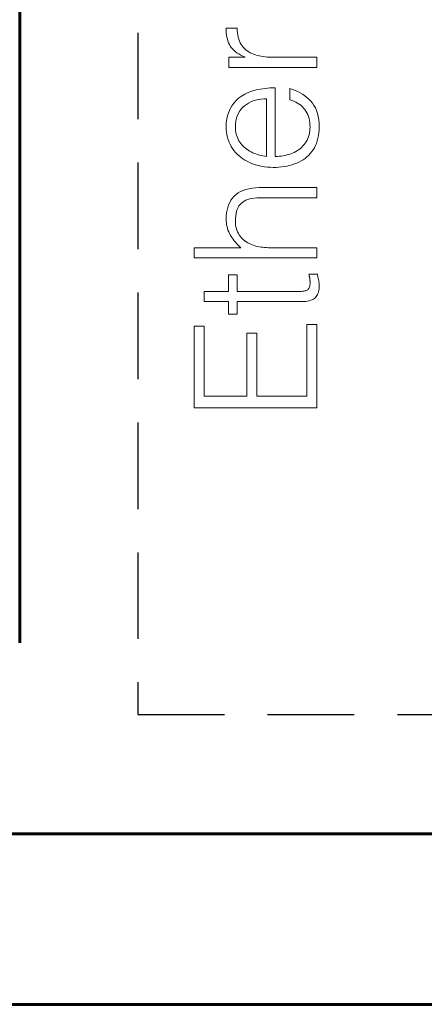
# Model space of a CAD drawing. Units: millimetres. Extents: x 0 to 450, y 0 to 297.
# Drawn here: x 90 to 96, y 96 to 111 of the extents above; entities that cross this region are included whole.
import ezdxf

# ---------------------------------------------------------------- set-up
doc = ezdxf.new("R2010")
doc.units = ezdxf.units.MM
for name, pattern in [('K5LT32768', [0]), ('K5LT32772', [0]), ('K5LT32784', [1.905, 1.27, -0.635]), ('K5LT_THIN', [0])]:
    doc.linetypes.add(name, pattern=pattern)

msp = doc.modelspace()

# ---------------------------------------------------------------- linework, layer by layer
at = {"color": 6, "linetype": 'K5LT32784', "lineweight": 30, "true_color": 0xff00ff}
for p, q in [((91.528, 120.028), (91.528, 100.504)), ((91.528, 100.504), (128.951, 100.504))]:
    msp.add_line(p, q, dxfattribs=at)
at = {"color": 5, "linetype": 'K5LT32772', "lineweight": 60, "true_color": 0x0000ff}
for p, q in [((89.794, 101.555), (89.794, 117.155)), ((74.094, 98.755), (130.094, 98.755)), ((74.094, 98.755), (130.094, 98.755)), ((74.094, 98.755), (130.094, 98.755)), ((74.094, 96.255), (130.094, 96.255)), ((74.094, 96.255), (130.094, 96.255)), ((74.094, 96.255), (130.094, 96.255))]:
    msp.add_line(p, q, dxfattribs=at)
at = {"color": 7, "linetype": 'K5LT32768', "lineweight": 18}
for p, q in [((92.986, 110.57), (92.824, 110.57)), ((92.824, 110.57), (92.824, 110.535)), ((92.824, 110.535), (92.826, 110.502)), ((92.826, 110.502), (92.83, 110.469)), ((92.83, 110.469), (92.835, 110.439)), ((92.988, 110.534), (92.986, 110.57)), ((92.991, 110.5), (92.988, 110.534)), ((92.995, 110.467), (92.991, 110.5)), ((93.002, 110.436), (92.995, 110.467)), ((92.835, 110.439), (92.842, 110.41)), ((92.842, 110.41), (92.85, 110.382)), ((92.85, 110.382), (92.86, 110.356)), ((92.86, 110.356), (92.871, 110.331)), ((92.871, 110.331), (92.884, 110.308)), ((93.01, 110.407), (93.002, 110.436)), ((93.019, 110.38), (93.01, 110.407)), ((93.031, 110.355), (93.019, 110.38)), ((93.044, 110.331), (93.031, 110.355)), ((93.059, 110.31), (93.044, 110.331)), ((92.884, 110.308), (92.899, 110.286)), ((92.899, 110.286), (92.917, 110.265)), ((92.917, 110.265), (92.937, 110.246)), ((92.937, 110.246), (92.958, 110.227)), ((92.958, 110.227), (92.983, 110.209)), ((92.983, 110.209), (93.009, 110.192)), ((93.009, 110.192), (93.037, 110.176)), ((93.037, 110.176), (93.068, 110.161)), ((93.076, 110.29), (93.059, 110.31)), ((93.094, 110.271), (93.076, 110.29)), ((93.113, 110.254), (93.094, 110.271)), ((93.133, 110.238), (93.113, 110.254)), ((93.155, 110.223), (93.133, 110.238)), ((93.178, 110.21), (93.155, 110.223)), ((93.202, 110.198), (93.178, 110.21)), ((93.227, 110.188), (93.202, 110.198)), ((93.253, 110.178), (93.227, 110.188)), ((93.28, 110.171), (93.253, 110.178)), ((93.308, 110.164), (93.28, 110.171)), ((92.861, 110.143), (92.861, 109.993)), ((93.103, 110.143), (92.861, 110.143)), ((93.068, 110.161), (93.101, 110.147)), ((93.101, 110.147), (93.103, 110.143)), ((93.336, 110.158), (93.308, 110.164)), ((93.365, 110.153), (93.336, 110.158)), ((93.395, 110.149), (93.365, 110.153)), ((93.426, 110.146), (93.395, 110.149)), ((93.457, 110.144), (93.426, 110.146)), ((93.489, 110.143), (93.457, 110.144)), ((93.522, 110.143), (93.489, 110.143)), ((94.155, 110.143), (93.522, 110.143)), ((94.155, 109.993), (94.155, 110.143)), ((92.861, 109.993), (94.155, 109.993)), ((93.097, 109.602), (93.05, 109.574)), ((93.148, 109.626), (93.097, 109.602)), ((93.203, 109.647), (93.148, 109.626)), ((93.263, 109.664), (93.203, 109.647)), ((93.327, 109.677), (93.263, 109.664)), ((93.394, 109.687), (93.327, 109.677)), ((93.466, 109.693), (93.394, 109.687)), ((93.543, 109.695), (93.466, 109.693)), ((93.543, 108.689), (93.543, 109.695)), ((93.798, 109.672), (93.757, 109.685)), ((93.757, 109.685), (93.757, 109.518)), ((93.838, 109.657), (93.798, 109.672)), ((93.875, 109.641), (93.838, 109.657)), ((93.911, 109.622), (93.875, 109.641)), ((93.945, 109.602), (93.911, 109.622)), ((93.978, 109.58), (93.945, 109.602)), ((92.935, 109.471), (92.906, 109.43)), ((92.969, 109.508), (92.935, 109.471)), ((93.007, 109.543), (92.969, 109.508)), ((93.05, 109.574), (93.007, 109.543)), ((93.093, 109.431), (93.122, 109.452)), ((93.122, 109.452), (93.154, 109.472)), ((93.154, 109.472), (93.187, 109.488)), ((93.187, 109.488), (93.221, 109.503)), ((93.221, 109.503), (93.257, 109.514)), ((93.257, 109.514), (93.295, 109.523)), ((93.295, 109.523), (93.334, 109.53)), ((93.334, 109.53), (93.375, 109.533)), ((93.375, 109.533), (93.418, 109.535)), ((93.418, 109.535), (93.418, 108.689)), ((93.757, 109.518), (93.788, 109.509)), ((93.788, 109.509), (93.818, 109.498)), ((93.818, 109.498), (93.846, 109.486)), ((93.846, 109.486), (93.872, 109.472)), ((93.872, 109.472), (93.896, 109.456)), ((93.896, 109.456), (93.919, 109.439)), ((94.009, 109.555), (93.978, 109.58)), ((94.038, 109.529), (94.009, 109.555)), ((94.065, 109.501), (94.038, 109.529)), ((94.091, 109.471), (94.065, 109.501)), ((94.113, 109.437), (94.091, 109.471)), ((92.861, 109.34), (92.845, 109.29)), ((92.881, 109.386), (92.861, 109.34)), ((92.906, 109.43), (92.881, 109.386)), ((92.988, 109.285), (93.003, 109.319)), ((93.003, 109.319), (93.021, 109.351)), ((93.021, 109.351), (93.042, 109.38)), ((93.042, 109.38), (93.066, 109.406)), ((93.066, 109.406), (93.093, 109.431)), ((93.919, 109.439), (93.94, 109.42)), ((93.94, 109.42), (93.96, 109.399)), ((93.96, 109.399), (93.978, 109.376)), ((93.978, 109.376), (93.994, 109.353)), ((93.994, 109.353), (94.008, 109.328)), ((94.008, 109.328), (94.021, 109.302)), ((94.021, 109.302), (94.031, 109.276)), ((94.133, 109.401), (94.113, 109.437)), ((94.15, 109.362), (94.133, 109.401)), ((94.164, 109.32), (94.15, 109.362)), ((94.175, 109.275), (94.164, 109.32)), ((92.826, 109.183), (92.824, 109.124)), ((92.833, 109.238), (92.826, 109.183)), ((92.845, 109.29), (92.833, 109.238)), ((92.959, 109.124), (92.962, 109.168)), ((92.962, 109.168), (92.967, 109.21)), ((92.967, 109.21), (92.976, 109.249)), ((92.976, 109.249), (92.988, 109.285)), ((94.031, 109.276), (94.04, 109.247)), ((94.04, 109.247), (94.046, 109.218)), ((94.046, 109.218), (94.051, 109.188)), ((94.051, 109.188), (94.054, 109.157)), ((94.054, 109.157), (94.055, 109.124)), ((94.183, 109.228), (94.175, 109.275)), ((94.188, 109.177), (94.183, 109.228)), ((94.19, 109.124), (94.188, 109.177)), ((92.824, 109.124), (92.825, 109.084)), ((92.825, 109.084), (92.829, 109.044)), ((92.829, 109.044), (92.835, 109.006)), ((92.96, 109.095), (92.959, 109.124)), ((92.963, 109.067), (92.96, 109.095)), ((92.967, 109.04), (92.963, 109.067)), ((92.973, 109.014), (92.967, 109.04)), ((92.98, 108.989), (92.973, 109.014)), ((94.047, 109.033), (94.04, 109.005)), ((94.051, 109.063), (94.047, 109.033)), ((94.054, 109.093), (94.051, 109.063)), ((94.055, 109.124), (94.054, 109.093)), ((94.179, 108.994), (94.185, 109.036)), ((94.185, 109.036), (94.189, 109.079)), ((94.189, 109.079), (94.19, 109.124)), ((92.835, 109.006), (92.844, 108.97)), ((92.844, 108.97), (92.854, 108.934)), ((92.854, 108.934), (92.867, 108.9)), ((92.867, 108.9), (92.881, 108.867)), ((92.989, 108.965), (92.98, 108.989)), ((92.999, 108.942), (92.989, 108.965)), ((93.011, 108.92), (92.999, 108.942)), ((93.024, 108.899), (93.011, 108.92)), ((93.038, 108.88), (93.024, 108.899)), ((93.054, 108.861), (93.038, 108.88)), ((93.984, 108.883), (93.968, 108.862)), ((93.999, 108.905), (93.984, 108.883)), ((94.012, 108.928), (93.999, 108.905)), ((94.023, 108.953), (94.012, 108.928)), ((94.032, 108.979), (94.023, 108.953)), ((94.04, 109.005), (94.032, 108.979)), ((94.134, 108.847), (94.149, 108.881)), ((94.149, 108.881), (94.161, 108.917)), ((94.161, 108.917), (94.171, 108.955)), ((94.171, 108.955), (94.179, 108.994)), ((92.881, 108.867), (92.898, 108.836)), ((92.898, 108.836), (92.918, 108.806)), ((92.918, 108.806), (92.939, 108.777)), ((92.939, 108.777), (92.962, 108.749)), ((92.962, 108.749), (92.987, 108.724)), ((92.987, 108.724), (93.013, 108.699)), ((93.07, 108.843), (93.054, 108.861)), ((93.087, 108.826), (93.07, 108.843)), ((93.106, 108.81), (93.087, 108.826)), ((93.126, 108.795), (93.106, 108.81)), ((93.146, 108.781), (93.126, 108.795)), ((93.168, 108.768), (93.146, 108.781)), ((93.19, 108.756), (93.168, 108.768)), ((93.214, 108.744), (93.19, 108.756)), ((93.237, 108.734), (93.214, 108.744)), ((93.261, 108.725), (93.237, 108.734)), ((93.286, 108.717), (93.261, 108.725)), ((93.773, 108.727), (93.746, 108.718)), ((93.799, 108.737), (93.773, 108.727)), ((93.824, 108.748), (93.799, 108.737)), ((93.848, 108.761), (93.824, 108.748)), ((93.871, 108.775), (93.848, 108.761)), ((93.893, 108.79), (93.871, 108.775)), ((93.913, 108.806), (93.893, 108.79)), ((93.933, 108.824), (93.913, 108.806)), ((93.951, 108.842), (93.933, 108.824)), ((93.968, 108.862), (93.951, 108.842)), ((94.033, 108.705), (94.057, 108.73)), ((94.057, 108.73), (94.078, 108.756)), ((94.078, 108.756), (94.099, 108.785)), ((94.099, 108.785), (94.118, 108.815)), ((94.118, 108.815), (94.134, 108.847)), ((93.013, 108.699), (93.04, 108.677)), ((93.04, 108.677), (93.069, 108.656)), ((93.069, 108.656), (93.1, 108.636)), ((93.1, 108.636), (93.132, 108.618)), ((93.132, 108.618), (93.165, 108.601)), ((93.165, 108.601), (93.201, 108.586)), ((93.201, 108.586), (93.236, 108.573)), ((93.311, 108.709), (93.286, 108.717)), ((93.337, 108.703), (93.311, 108.709)), ((93.363, 108.697), (93.337, 108.703)), ((93.39, 108.693), (93.363, 108.697)), ((93.418, 108.689), (93.39, 108.693)), ((93.573, 108.689), (93.543, 108.689)), ((93.604, 108.691), (93.573, 108.689)), ((93.633, 108.694), (93.604, 108.691)), ((93.663, 108.698), (93.633, 108.694)), ((93.691, 108.704), (93.663, 108.698)), ((93.719, 108.71), (93.691, 108.704)), ((93.746, 108.718), (93.719, 108.71)), ((93.825, 108.578), (93.859, 108.591)), ((93.859, 108.591), (93.892, 108.606)), ((93.892, 108.606), (93.923, 108.622)), ((93.923, 108.622), (93.953, 108.64)), ((93.953, 108.64), (93.981, 108.66)), ((93.981, 108.66), (94.008, 108.682)), ((94.008, 108.682), (94.033, 108.705)), ((93.236, 108.573), (93.273, 108.561)), ((93.273, 108.561), (93.311, 108.551)), ((93.311, 108.551), (93.35, 108.543)), ((93.35, 108.543), (93.389, 108.537)), ((93.389, 108.537), (93.43, 108.532)), ((93.43, 108.532), (93.471, 108.53)), ((93.471, 108.53), (93.513, 108.529)), ((93.513, 108.529), (93.556, 108.529)), ((93.556, 108.529), (93.597, 108.531)), ((93.597, 108.531), (93.637, 108.535)), ((93.637, 108.535), (93.677, 108.541)), ((93.677, 108.541), (93.715, 108.548)), ((93.715, 108.548), (93.753, 108.556)), ((93.753, 108.556), (93.789, 108.566)), ((93.789, 108.566), (93.825, 108.578)), ((93.001, 108.154), (92.97, 108.131)), ((93.035, 108.174), (93.001, 108.154)), ((93.073, 108.191), (93.035, 108.174)), ((93.113, 108.205), (93.073, 108.191)), ((93.157, 108.216), (93.113, 108.205)), ((93.204, 108.224), (93.157, 108.216)), ((93.254, 108.229), (93.204, 108.224)), ((93.307, 108.231), (93.254, 108.229)), ((94.155, 108.231), (93.307, 108.231)), ((94.155, 108.081), (94.155, 108.231)), ((92.876, 108.014), (92.86, 107.98)), ((92.895, 108.047), (92.876, 108.014)), ((92.918, 108.078), (92.895, 108.047)), ((92.943, 108.106), (92.918, 108.078)), ((92.97, 108.131), (92.943, 108.106)), ((93.028, 107.985), (93.047, 108.004)), ((93.047, 108.004), (93.067, 108.02)), ((93.067, 108.02), (93.09, 108.035)), ((93.09, 108.035), (93.115, 108.047)), ((93.115, 108.047), (93.142, 108.058)), ((93.142, 108.058), (93.171, 108.066)), ((93.171, 108.066), (93.203, 108.073)), ((93.203, 108.073), (93.236, 108.077)), ((93.236, 108.077), (93.272, 108.08)), ((93.272, 108.08), (93.309, 108.081)), ((93.309, 108.081), (94.155, 108.081)), ((92.83, 107.861), (92.825, 107.817)), ((92.837, 107.903), (92.83, 107.861)), ((92.847, 107.942), (92.837, 107.903)), ((92.86, 107.98), (92.847, 107.942)), ((92.969, 107.853), (92.976, 107.884)), ((92.976, 107.884), (92.986, 107.913)), ((92.986, 107.913), (92.998, 107.939)), ((92.998, 107.939), (93.012, 107.963)), ((93.012, 107.963), (93.028, 107.985)), ((92.825, 107.817), (92.824, 107.77)), ((92.824, 107.77), (92.825, 107.741)), ((92.825, 107.741), (92.827, 107.713)), ((92.959, 107.745), (92.96, 107.784)), ((92.96, 107.715), (92.959, 107.745)), ((92.96, 107.784), (92.964, 107.82)), ((92.963, 107.685), (92.96, 107.715)), ((92.964, 107.82), (92.969, 107.853)), ((92.827, 107.713), (92.831, 107.685)), ((92.831, 107.685), (92.837, 107.659)), ((92.837, 107.659), (92.843, 107.633)), ((92.843, 107.633), (92.851, 107.608)), ((92.851, 107.608), (92.861, 107.584)), ((92.861, 107.584), (92.872, 107.561)), ((92.968, 107.658), (92.963, 107.685)), ((92.974, 107.631), (92.968, 107.658)), ((92.982, 107.606), (92.974, 107.631)), ((92.992, 107.582), (92.982, 107.606)), ((93.003, 107.559), (92.992, 107.582)), ((92.872, 107.561), (92.884, 107.539)), ((92.884, 107.539), (92.898, 107.517)), ((92.898, 107.517), (92.912, 107.495)), ((92.912, 107.495), (92.927, 107.474)), ((92.927, 107.474), (92.943, 107.453)), ((92.943, 107.453), (92.96, 107.432)), ((92.96, 107.432), (92.978, 107.411)), ((93.016, 107.538), (93.003, 107.559)), ((93.03, 107.518), (93.016, 107.538)), ((93.046, 107.499), (93.03, 107.518)), ((93.063, 107.482), (93.046, 107.499)), ((93.08, 107.465), (93.063, 107.482)), ((93.099, 107.45), (93.08, 107.465)), ((93.119, 107.436), (93.099, 107.45)), ((93.14, 107.423), (93.119, 107.436)), ((92.355, 107.351), (92.355, 107.201)), ((93.038, 107.351), (92.355, 107.351)), ((92.978, 107.411), (92.997, 107.391)), ((92.997, 107.391), (93.017, 107.371)), ((93.017, 107.371), (93.038, 107.351)), ((93.162, 107.411), (93.14, 107.423)), ((93.185, 107.4), (93.162, 107.411)), ((93.209, 107.391), (93.185, 107.4)), ((93.234, 107.383), (93.209, 107.391)), ((93.259, 107.375), (93.234, 107.383)), ((93.284, 107.369), (93.259, 107.375)), ((93.31, 107.363), (93.284, 107.369)), ((93.336, 107.359), (93.31, 107.363)), ((93.362, 107.356), (93.336, 107.359)), ((93.389, 107.353), (93.362, 107.356)), ((93.417, 107.352), (93.389, 107.353)), ((93.445, 107.351), (93.417, 107.352)), ((94.155, 107.351), (93.445, 107.351)), ((94.155, 107.201), (94.155, 107.351)), ((92.355, 107.201), (94.155, 107.201)), ((92.984, 106.951), (92.859, 106.951)), ((92.859, 106.951), (92.859, 106.71)), ((92.984, 106.71), (92.984, 106.951)), ((94.038, 106.962), (94.04, 106.955)), ((94.161, 106.962), (94.038, 106.962)), ((94.04, 106.955), (94.041, 106.949)), ((94.041, 106.949), (94.043, 106.942)), ((94.043, 106.942), (94.044, 106.935)), ((94.044, 106.935), (94.046, 106.928)), ((94.046, 106.928), (94.047, 106.922)), ((94.047, 106.922), (94.048, 106.915)), ((94.048, 106.915), (94.05, 106.908)), ((94.05, 106.908), (94.051, 106.901)), ((94.051, 106.901), (94.052, 106.894)), ((94.052, 106.894), (94.053, 106.887)), ((94.053, 106.887), (94.053, 106.88)), ((94.053, 106.88), (94.054, 106.873)), ((94.054, 106.873), (94.054, 106.866)), ((94.054, 106.866), (94.055, 106.86)), ((94.055, 106.86), (94.055, 106.853)), ((94.055, 106.853), (94.055, 106.846)), ((94.163, 106.956), (94.161, 106.962)), ((94.164, 106.949), (94.163, 106.956)), ((94.166, 106.942), (94.164, 106.949)), ((94.167, 106.934), (94.166, 106.942)), ((94.169, 106.926), (94.167, 106.934)), ((94.171, 106.918), (94.169, 106.926)), ((94.173, 106.908), (94.171, 106.918)), ((94.176, 106.899), (94.173, 106.908)), ((94.178, 106.889), (94.176, 106.899)), ((94.18, 106.879), (94.178, 106.889)), ((94.182, 106.869), (94.18, 106.879)), ((94.184, 106.858), (94.182, 106.869)), ((94.186, 106.847), (94.184, 106.858)), ((94.187, 106.836), (94.186, 106.847)), ((92.859, 106.71), (92.501, 106.71)), ((92.501, 106.71), (92.501, 106.56)), ((93.872, 106.71), (92.984, 106.71)), ((93.892, 106.709), (93.872, 106.71)), ((93.912, 106.709), (93.892, 106.709)), ((93.93, 106.71), (93.912, 106.709)), ((93.947, 106.712), (93.93, 106.71)), ((93.962, 106.714), (93.947, 106.712)), ((93.976, 106.716), (93.962, 106.714)), ((93.989, 106.72), (93.976, 106.716)), ((94.001, 106.724), (93.989, 106.72)), ((94.011, 106.728), (94.001, 106.724)), ((94.021, 106.734), (94.011, 106.728)), ((94.029, 106.741), (94.021, 106.734)), ((94.036, 106.75), (94.029, 106.741)), ((94.042, 106.761), (94.036, 106.75)), ((94.047, 106.773), (94.042, 106.761)), ((94.051, 106.787), (94.047, 106.773)), ((94.053, 106.803), (94.051, 106.787)), ((94.055, 106.82), (94.053, 106.803)), ((94.055, 106.846), (94.055, 106.839)), ((94.055, 106.839), (94.055, 106.82)), ((94.18, 106.701), (94.185, 106.721)), ((94.185, 106.721), (94.188, 106.742)), ((94.188, 106.825), (94.187, 106.836)), ((94.189, 106.813), (94.188, 106.825)), ((94.188, 106.742), (94.19, 106.765)), ((94.19, 106.801), (94.189, 106.813)), ((94.19, 106.789), (94.19, 106.801)), ((94.19, 106.765), (94.19, 106.789)), ((92.501, 106.56), (92.859, 106.56)), ((92.859, 106.56), (92.859, 106.376)), ((92.984, 106.376), (92.984, 106.56)), ((92.984, 106.56), (93.932, 106.56)), ((93.932, 106.56), (93.963, 106.561)), ((93.963, 106.561), (93.992, 106.563)), ((93.992, 106.563), (94.018, 106.567)), ((94.018, 106.567), (94.043, 106.572)), ((94.043, 106.572), (94.065, 106.579)), ((94.065, 106.579), (94.086, 106.587)), ((94.086, 106.587), (94.104, 106.597)), ((94.104, 106.597), (94.12, 106.608)), ((94.12, 106.608), (94.134, 106.62)), ((94.134, 106.62), (94.146, 106.634)), ((94.146, 106.634), (94.157, 106.649)), ((94.157, 106.649), (94.166, 106.665)), ((94.166, 106.665), (94.174, 106.682)), ((94.174, 106.682), (94.18, 106.701)), ((92.859, 106.376), (92.984, 106.376)), ((92.501, 106.199), (92.355, 106.199)), ((92.355, 106.199), (92.355, 105.001)), ((92.501, 105.172), (92.501, 106.199)), ((94.155, 106.224), (94.009, 106.224)), ((94.009, 106.224), (94.009, 105.172)), ((94.155, 105.001), (94.155, 106.224)), ((93.274, 106.099), (93.128, 106.099)), ((93.128, 106.099), (93.128, 105.172)), ((93.274, 105.172), (93.274, 106.099)), ((93.128, 105.172), (92.501, 105.172)), ((94.009, 105.172), (93.274, 105.172)), ((92.355, 105.001), (94.155, 105.001))]:
    msp.add_line(p, q, dxfattribs=at)
at = {"color": 7, "linetype": 'K5LT_THIN', "lineweight": 18}
for points in [[(93.308, 110.164), (93.336, 110.158), (93.365, 110.153), (93.395, 110.149), (93.426, 110.146), (93.457, 110.144), (93.489, 110.143), (93.522, 110.143), (94.155, 110.143), (94.155, 109.993), (92.861, 109.993), (92.861, 110.143), (93.103, 110.143), (93.101, 110.147), (93.068, 110.161), (93.037, 110.176), (93.009, 110.192), (92.983, 110.209), (92.958, 110.227), (92.937, 110.246), (92.917, 110.265), (92.899, 110.286), (92.884, 110.308), (92.871, 110.331), (92.86, 110.356), (92.85, 110.382), (92.842, 110.41), (92.835, 110.439), (92.83, 110.469), (92.826, 110.502), (92.824, 110.535), (92.824, 110.57), (92.986, 110.57), (92.988, 110.534), (92.991, 110.5), (92.995, 110.467), (93.002, 110.436), (93.01, 110.407), (93.019, 110.38), (93.031, 110.355), (93.044, 110.331), (93.059, 110.31), (93.076, 110.29), (93.094, 110.271), (93.113, 110.254), (93.133, 110.238), (93.155, 110.223), (93.178, 110.21), (93.202, 110.198), (93.227, 110.188), (93.253, 110.178), (93.28, 110.171)], [(92.861, 109.34), (92.881, 109.386), (92.906, 109.43), (92.935, 109.471), (92.969, 109.508), (93.007, 109.543), (93.05, 109.574), (93.097, 109.602), (93.148, 109.626), (93.203, 109.647), (93.263, 109.664), (93.327, 109.677), (93.394, 109.687), (93.466, 109.693), (93.543, 109.695), (93.543, 108.689), (93.573, 108.689), (93.604, 108.691), (93.633, 108.694), (93.663, 108.698), (93.691, 108.704), (93.719, 108.71), (93.746, 108.718), (93.773, 108.727), (93.799, 108.737), (93.824, 108.748), (93.848, 108.761), (93.871, 108.775), (93.893, 108.79), (93.913, 108.806), (93.933, 108.824), (93.951, 108.842), (93.968, 108.862), (93.984, 108.883), (93.999, 108.905), (94.012, 108.928), (94.023, 108.953), (94.032, 108.979), (94.04, 109.005), (94.047, 109.033), (94.051, 109.063), (94.054, 109.093), (94.055, 109.124), (94.054, 109.157), (94.051, 109.188), (94.046, 109.218), (94.04, 109.247), (94.031, 109.276), (94.021, 109.302), (94.008, 109.328), (93.994, 109.353), (93.978, 109.376), (93.96, 109.399), (93.94, 109.42), (93.919, 109.439), (93.896, 109.456), (93.872, 109.472), (93.846, 109.486), (93.818, 109.498), (93.788, 109.509), (93.757, 109.518), (93.757, 109.685), (93.798, 109.672), (93.838, 109.657), (93.875, 109.641), (93.911, 109.622), (93.945, 109.602), (93.978, 109.58), (94.009, 109.555), (94.038, 109.529), (94.065, 109.501), (94.091, 109.471), (94.113, 109.437), (94.133, 109.401), (94.15, 109.362), (94.164, 109.32), (94.175, 109.275), (94.183, 109.228), (94.188, 109.177), (94.19, 109.124), (94.189, 109.079), (94.185, 109.036), (94.179, 108.994), (94.171, 108.955), (94.161, 108.917), (94.149, 108.881), (94.134, 108.847), (94.118, 108.815), (94.099, 108.785), (94.078, 108.756), (94.057, 108.73), (94.033, 108.705), (94.008, 108.682), (93.981, 108.66), (93.953, 108.64), (93.923, 108.622), (93.892, 108.606), (93.859, 108.591), (93.825, 108.578), (93.789, 108.566), (93.753, 108.556), (93.715, 108.548), (93.677, 108.541), (93.637, 108.535), (93.597, 108.531), (93.556, 108.529), (93.513, 108.529), (93.471, 108.53), (93.43, 108.532), (93.389, 108.537), (93.35, 108.543), (93.311, 108.551), (93.273, 108.561), (93.236, 108.573), (93.201, 108.586), (93.165, 108.601), (93.132, 108.618), (93.1, 108.636), (93.069, 108.656), (93.04, 108.677), (93.013, 108.699), (92.987, 108.724), (92.962, 108.749), (92.939, 108.777), (92.918, 108.806), (92.898, 108.836), (92.881, 108.867), (92.867, 108.9), (92.854, 108.934), (92.844, 108.97), (92.835, 109.006), (92.829, 109.044), (92.825, 109.084), (92.824, 109.124), (92.826, 109.183), (92.833, 109.238), (92.845, 109.29)], [(92.988, 109.285), (92.976, 109.249), (92.967, 109.21), (92.962, 109.168), (92.959, 109.124), (92.96, 109.095), (92.963, 109.067), (92.967, 109.04), (92.973, 109.014), (92.98, 108.989), (92.989, 108.965), (92.999, 108.942), (93.011, 108.92), (93.024, 108.899), (93.038, 108.88), (93.054, 108.861), (93.07, 108.843), (93.087, 108.826), (93.106, 108.81), (93.126, 108.795), (93.146, 108.781), (93.168, 108.768), (93.19, 108.756), (93.214, 108.744), (93.237, 108.734), (93.261, 108.725), (93.286, 108.717), (93.311, 108.709), (93.337, 108.703), (93.363, 108.697), (93.39, 108.693), (93.418, 108.689), (93.418, 109.535), (93.375, 109.533), (93.334, 109.53), (93.295, 109.523), (93.257, 109.514), (93.221, 109.503), (93.187, 109.488), (93.154, 109.472), (93.122, 109.452), (93.093, 109.431), (93.066, 109.406), (93.042, 109.38), (93.021, 109.351), (93.003, 109.319)], [(92.355, 107.201), (92.355, 107.351), (93.038, 107.351), (93.017, 107.371), (92.997, 107.391), (92.978, 107.411), (92.96, 107.432), (92.943, 107.453), (92.927, 107.474), (92.912, 107.495), (92.898, 107.517), (92.884, 107.539), (92.872, 107.561), (92.861, 107.584), (92.851, 107.608), (92.843, 107.633), (92.837, 107.659), (92.831, 107.685), (92.827, 107.713), (92.825, 107.741), (92.824, 107.77), (92.825, 107.817), (92.83, 107.861), (92.837, 107.903), (92.847, 107.942), (92.86, 107.98), (92.876, 108.014), (92.895, 108.047), (92.918, 108.078), (92.943, 108.106), (92.97, 108.131), (93.001, 108.154), (93.035, 108.174), (93.073, 108.191), (93.113, 108.205), (93.157, 108.216), (93.204, 108.224), (93.254, 108.229), (93.307, 108.231), (94.155, 108.231), (94.155, 108.081), (93.309, 108.081), (93.272, 108.08), (93.236, 108.077), (93.203, 108.073), (93.171, 108.066), (93.142, 108.058), (93.115, 108.047), (93.09, 108.035), (93.067, 108.02), (93.047, 108.004), (93.028, 107.985), (93.012, 107.963), (92.998, 107.939), (92.986, 107.913), (92.976, 107.884), (92.969, 107.853), (92.964, 107.82), (92.96, 107.784), (92.959, 107.745), (92.96, 107.715), (92.963, 107.685), (92.968, 107.658), (92.974, 107.631), (92.982, 107.606), (92.992, 107.582), (93.003, 107.559), (93.016, 107.538), (93.03, 107.518), (93.046, 107.499), (93.063, 107.482), (93.08, 107.465), (93.099, 107.45), (93.119, 107.436), (93.14, 107.423), (93.162, 107.411), (93.185, 107.4), (93.209, 107.391), (93.234, 107.383), (93.259, 107.375), (93.284, 107.369), (93.31, 107.363), (93.336, 107.359), (93.362, 107.356), (93.389, 107.353), (93.417, 107.352), (93.445, 107.351), (94.155, 107.351), (94.155, 107.201)], [(92.859, 106.71), (92.859, 106.951), (92.984, 106.951), (92.984, 106.71), (93.872, 106.71), (93.892, 106.709), (93.912, 106.709), (93.93, 106.71), (93.947, 106.712), (93.962, 106.714), (93.976, 106.716), (93.989, 106.72), (94.001, 106.724), (94.011, 106.728), (94.021, 106.734), (94.029, 106.741), (94.036, 106.75), (94.042, 106.761), (94.047, 106.773), (94.051, 106.787), (94.053, 106.803), (94.055, 106.82), (94.055, 106.839), (94.055, 106.846), (94.055, 106.853), (94.055, 106.86), (94.054, 106.866), (94.054, 106.873), (94.053, 106.88), (94.053, 106.887), (94.052, 106.894), (94.051, 106.901), (94.05, 106.908), (94.048, 106.915), (94.047, 106.922), (94.046, 106.928), (94.044, 106.935), (94.043, 106.942), (94.041, 106.949), (94.04, 106.955), (94.038, 106.962), (94.161, 106.962), (94.163, 106.956), (94.164, 106.949), (94.166, 106.942), (94.167, 106.934), (94.169, 106.926), (94.171, 106.918), (94.173, 106.908), (94.176, 106.899), (94.178, 106.889), (94.18, 106.879), (94.182, 106.869), (94.184, 106.858), (94.186, 106.847), (94.187, 106.836), (94.188, 106.825), (94.189, 106.813), (94.19, 106.801), (94.19, 106.789), (94.19, 106.765), (94.188, 106.742), (94.185, 106.721), (94.18, 106.701), (94.174, 106.682), (94.166, 106.665), (94.157, 106.649), (94.146, 106.634), (94.134, 106.62), (94.12, 106.608), (94.104, 106.597), (94.086, 106.587), (94.065, 106.579), (94.043, 106.572), (94.018, 106.567), (93.992, 106.563), (93.963, 106.561), (93.932, 106.56), (92.984, 106.56), (92.984, 106.376), (92.859, 106.376), (92.859, 106.56), (92.501, 106.56), (92.501, 106.71)], [(93.274, 106.099), (93.274, 105.172), (94.009, 105.172), (94.009, 106.224), (94.155, 106.224), (94.155, 105.001), (92.355, 105.001), (92.355, 106.199), (92.501, 106.199), (92.501, 105.172), (93.128, 105.172), (93.128, 106.099)]]:
    msp.add_lwpolyline(points, close=True, dxfattribs=at)

doc.saveas('drawing.dxf')
